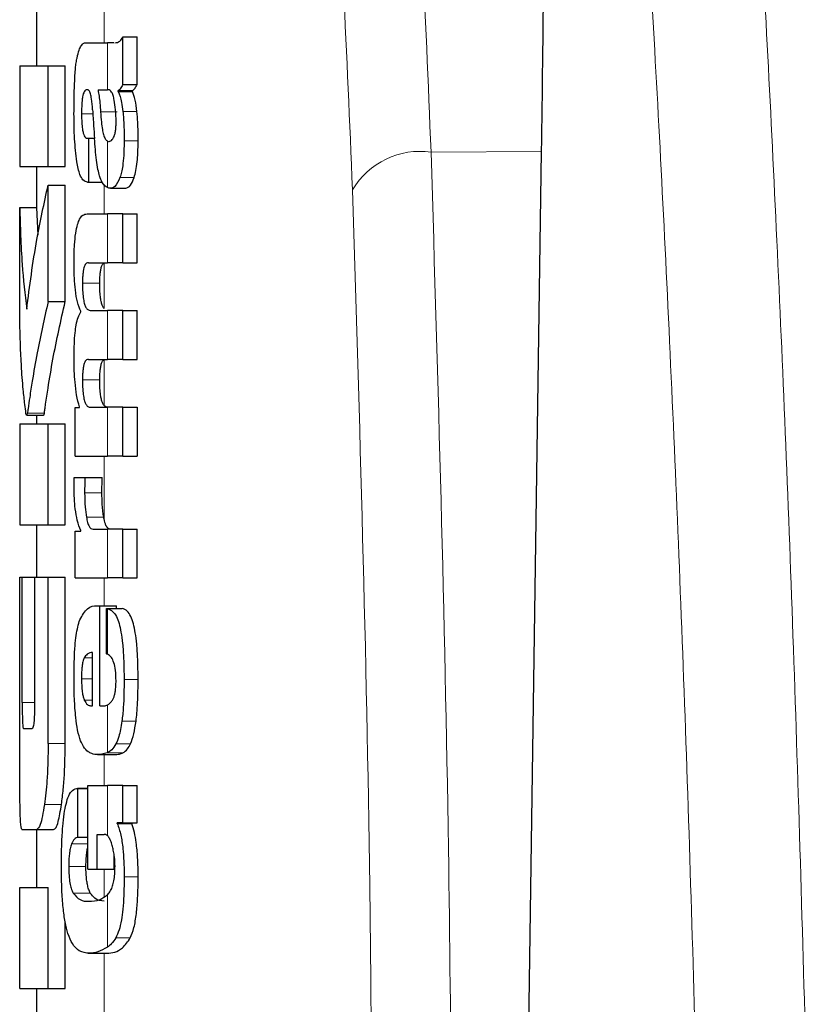
# Model space of a CAD drawing. Units: millimetres. Extents: x 0 to 210, y 0 to 297.
# Drawn here: x 79 to 80, y 220 to 220 of the extents above; entities that cross this region are included whole.
import ezdxf

# ---------------------------------------------------------------- set-up
doc = ezdxf.new("R2010")
doc.units = ezdxf.units.MM
doc.linetypes.add('SLD-Durchgehend', pattern=[0])

msp = doc.modelspace()

# ---------------------------------------------------------------- linework, layer by layer
at = {"color": 7, "linetype": 'SLD-Durchgehend', "lineweight": 25}
for p, q in [((79.35886, 220.27526), (79.35886, 220.23043)), ((79.4101, 220.21923), (79.4101, 220.24753)), ((79.4101, 220.24753), (79.41844, 220.24753)), ((79.41844, 220.21923), (79.41844, 220.24753)), ((79.38904, 220.24393), (79.40084, 220.24393)), ((79.40469, 220.24393), (79.40084, 220.24393)), ((79.34886, 220.23043), (79.34886, 220.17055)), ((79.34886, 220.23043), (79.36571, 220.23043)), ((79.36571, 220.23043), (79.37583, 220.23043)), ((79.36571, 220.17055), (79.36571, 220.23043)), ((79.37583, 220.17055), (79.37583, 220.23043)), ((79.4101, 220.21923), (79.41844, 220.21923)), ((79.39532, 220.21615), (79.40084, 220.21615)), ((79.40135, 220.21615), (79.40084, 220.21615)), ((79.40726, 220.2152), (79.40726, 220.21562)), ((79.40726, 220.21562), (79.41576, 220.21562)), ((79.40726, 220.2152), (79.41576, 220.2152)), ((79.41576, 220.2152), (79.41576, 220.21562)), ((79.38899, 220.18742), (79.38977, 220.18742)), ((79.38977, 220.16134), (79.38977, 220.18742)), ((79.38977, 220.18742), (79.39318, 220.18742)), ((79.40084, 220.18573), (79.40137, 220.18554)), ((79.40168, 220.18553), (79.40183, 220.18552)), ((79.64786, 219.46925), (79.65833, 220.17964)), ((79.34886, 220.17055), (79.36571, 220.17055)), ((79.35886, 220.17055), (79.35886, 220.14636)), ((79.36571, 220.17055), (79.37583, 220.17055)), ((79.36571, 220.0906), (79.36571, 220.15963)), ((79.36571, 220.15963), (79.37583, 220.15963)), ((79.37583, 220.0906), (79.37583, 220.15963)), ((79.38911, 220.16134), (79.38977, 220.16134)), ((79.38977, 220.16134), (79.39768, 220.16134)), ((79.40279, 220.15772), (79.41178, 220.15772)), ((79.34888, 220.07895), (79.34888, 220.14636)), ((79.34888, 220.14636), (79.35888, 220.14636)), ((79.35888, 220.14636), (79.35959, 220.12988)), ((79.38881, 220.14257), (79.40084, 220.14257)), ((79.4101, 220.14257), (79.40084, 220.14257)), ((79.4101, 220.14257), (79.41844, 220.14257)), ((79.4101, 220.11352), (79.4101, 220.14257)), ((79.41844, 220.11352), (79.41844, 220.14257)), ((79.38959, 220.11352), (79.40084, 220.11352)), ((79.4101, 220.11352), (79.40084, 220.11352)), ((79.4101, 220.11352), (79.41844, 220.11352)), ((79.36571, 220.0906), (79.37583, 220.0906)), ((79.3851, 220.08437), (79.3851, 220.08479)), ((79.39073, 220.08532), (79.40084, 220.08532)), ((79.4101, 220.08532), (79.40084, 220.08532)), ((79.4101, 220.05627), (79.4101, 220.08532)), ((79.4101, 220.08532), (79.41844, 220.08532)), ((79.41844, 220.05627), (79.41844, 220.08532)), ((79.38959, 220.05627), (79.40084, 220.05627)), ((79.4101, 220.05627), (79.40084, 220.05627)), ((79.4101, 220.05627), (79.41844, 220.05627)), ((79.38169, 220.02765), (79.38428, 220.02765)), ((79.38169, 219.99892), (79.38169, 220.02765)), ((79.38428, 220.02765), (79.38428, 220.02807)), ((79.39073, 220.02786), (79.40084, 220.02786)), ((79.4101, 220.02786), (79.40084, 220.02786)), ((79.4101, 220.02786), (79.41844, 220.02786)), ((79.4101, 219.99892), (79.4101, 220.02786)), ((79.41844, 220.02786), (79.41844, 219.99892)), ((79.35298, 220.0232), (79.36301, 220.0232)), ((79.35886, 220.0232), (79.35886, 220.01804)), ((79.34886, 220.01804), (79.34886, 219.95816)), ((79.34886, 220.01804), (79.36571, 220.01804)), ((79.36571, 219.95816), (79.36571, 220.01804)), ((79.36571, 220.01804), (79.37583, 220.01804)), ((79.37583, 219.95816), (79.37583, 220.01804)), ((79.38169, 219.99892), (79.40084, 219.99892)), ((79.4101, 219.99892), (79.40084, 219.99892)), ((79.4101, 219.99892), (79.41844, 219.99892)), ((79.38115, 219.9862), (79.38746, 219.9862)), ((79.38746, 219.9862), (79.39772, 219.9862)), ((79.34886, 219.95816), (79.36571, 219.95816)), ((79.35886, 219.95816), (79.35886, 219.92718)), ((79.36571, 219.95816), (79.37583, 219.95816)), ((79.39238, 219.95556), (79.40084, 219.95556)), ((79.4101, 219.95556), (79.40084, 219.95556)), ((79.4101, 219.95556), (79.41844, 219.95556)), ((79.4101, 219.92661), (79.4101, 219.95556)), ((79.41844, 219.92661), (79.41844, 219.95556)), ((79.38169, 219.95439), (79.3851, 219.95439)), ((79.38169, 219.92661), (79.38169, 219.95439)), ((79.3851, 219.95439), (79.3851, 219.95481)), ((79.34888, 219.92718), (79.35036, 219.92718)), ((79.34888, 219.82836), (79.34888, 219.92718)), ((79.35036, 219.8527), (79.35036, 219.92718)), ((79.35036, 219.92718), (79.35788, 219.92718)), ((79.35788, 219.8527), (79.35788, 219.92718)), ((79.35788, 219.92718), (79.36571, 219.92718)), ((79.36571, 219.82836), (79.36571, 219.92718)), ((79.36571, 219.92718), (79.37583, 219.92718)), ((79.37583, 219.82836), (79.37583, 219.92718)), ((79.38169, 219.92661), (79.40084, 219.92661)), ((79.4101, 219.92661), (79.40084, 219.92661)), ((79.4101, 219.92661), (79.41844, 219.92661)), ((79.39475, 219.91018), (79.39645, 219.91018)), ((79.39645, 219.85081), (79.39645, 219.91018)), ((79.39645, 219.91018), (79.40632, 219.91018)), ((79.4003, 219.90848), (79.40966, 219.90848)), ((79.4003, 219.88155), (79.4003, 219.90848)), ((79.40632, 219.90848), (79.40632, 219.91018)), ((79.39201, 219.85081), (79.39201, 219.8824)), ((79.39091, 219.85081), (79.39201, 219.85081)), ((79.39645, 219.85081), (79.39891, 219.85081)), ((79.3511, 219.83736), (79.35632, 219.83736)), ((79.39502, 219.82187), (79.40502, 219.82187)), ((79.38919, 219.80352), (79.40084, 219.80352)), ((79.38919, 219.75391), (79.38919, 219.80352)), ((79.4101, 219.80352), (79.40084, 219.80352)), ((79.4101, 219.78137), (79.4101, 219.80352)), ((79.4101, 219.80352), (79.41844, 219.80352)), ((79.41844, 219.78137), (79.41844, 219.80352)), ((79.38919, 219.80184), (79.38306, 219.80184)), ((79.38339, 219.77288), (79.38339, 219.80183)), ((79.38339, 219.80183), (79.38919, 219.80183)), ((79.40674, 219.78094), (79.40674, 219.78137)), ((79.4101, 219.78137), (79.40674, 219.78137)), ((79.40674, 219.78094), (79.41529, 219.78094)), ((79.4101, 219.78137), (79.41844, 219.78137)), ((79.41529, 219.78094), (79.41529, 219.78137)), ((79.35004, 219.77748), (79.35893, 219.77748)), ((79.35886, 219.77748), (79.35886, 219.74296)), ((79.35893, 219.77748), (79.36899, 219.77748)), ((79.39475, 219.75391), (79.39475, 219.77458)), ((79.39475, 219.77458), (79.39886, 219.77458)), ((79.38339, 219.77288), (79.38919, 219.77288)), ((79.40478, 219.75391), (79.40478, 219.76286)), ((79.38919, 219.75391), (79.39475, 219.75391)), ((79.39475, 219.75391), (79.40478, 219.75391)), ((79.34888, 219.68308), (79.34888, 219.74296)), ((79.34888, 219.74296), (79.36571, 219.74296)), ((79.36571, 219.68308), (79.36571, 219.74296)), ((79.37583, 219.68308), (79.37583, 219.72258)), ((79.38953, 219.70406), (79.39977, 219.70406)), ((79.34888, 219.68308), (79.36571, 219.68308)), ((79.35886, 219.68308), (79.35886, 219.63824)), ((79.36571, 219.68308), (79.37583, 219.68308))]:
    msp.add_line(p, q, dxfattribs=at)
at = {"color": 8, "linetype": 'SLD-Durchgehend', "lineweight": 18}
for p, q in [((79.39886, 220.24393), (79.39886, 220.26789)), ((79.40084, 220.21615), (79.40084, 220.24393)), ((79.38554, 220.20184), (79.39223, 220.20184)), ((79.3968, 220.203), (79.40663, 220.203)), ((79.41006, 220.20329), (79.4184, 220.20329)), ((79.40084, 220.15814), (79.40084, 220.18573)), ((79.41077, 220.18583), (79.41909, 220.18583)), ((79.65833, 220.17964), (79.59277, 220.1791)), ((79.39886, 220.14257), (79.39886, 220.16011)), ((79.40828, 220.1641), (79.41671, 220.1641)), ((79.40084, 220.11352), (79.40084, 220.14257)), ((79.39886, 220.08643), (79.39886, 220.11332)), ((79.38608, 220.10144), (79.39633, 220.10144)), ((79.40084, 220.05627), (79.40084, 220.08532)), ((79.39886, 220.02898), (79.39886, 220.05603)), ((79.38608, 220.04408), (79.39633, 220.04408)), ((79.40084, 219.99892), (79.40084, 220.02786)), ((79.35344, 220.02438), (79.36347, 220.02438)), ((79.39886, 219.96172), (79.39886, 219.99892)), ((79.38736, 219.97708), (79.39762, 219.97708)), ((79.38842, 219.96266), (79.39869, 219.96266)), ((79.40084, 219.92661), (79.40084, 219.95556)), ((79.39886, 219.91018), (79.39886, 219.92661)), ((79.40084, 219.88135), (79.40084, 219.90841)), ((79.38712, 219.87922), (79.39201, 219.87922)), ((79.3855, 219.86671), (79.39201, 219.86671)), ((79.41074, 219.8665), (79.41906, 219.8665)), ((79.35036, 219.8527), (79.35788, 219.8527)), ((79.38716, 219.8542), (79.39201, 219.8542)), ((79.40084, 219.82297), (79.40084, 219.85126)), ((79.40946, 219.84164), (79.41783, 219.84164)), ((79.36571, 219.82836), (79.37583, 219.82836)), ((79.40595, 219.82821), (79.41457, 219.82821)), ((79.39886, 219.80352), (79.39886, 219.82187)), ((79.40075, 219.82294), (79.41004, 219.82294)), ((79.40084, 219.77382), (79.40084, 219.80352)), ((79.36355, 219.7923), (79.37365, 219.7923)), ((79.37965, 219.76886), (79.38919, 219.76886)), ((79.37794, 219.7556), (79.38814, 219.7556)), ((79.39886, 219.73745), (79.39886, 219.75391)), ((79.41079, 219.74935), (79.41911, 219.74935)), ((79.3805, 219.73976), (79.39072, 219.73976)), ((79.40084, 219.70759), (79.40084, 219.7387)), ((79.4058, 219.71313), (79.41443, 219.71313)), ((79.39017, 219.70407), (79.40044, 219.70407)), ((79.39886, 219.63241), (79.39886, 219.70406))]:
    msp.add_line(p, q, dxfattribs=at)
msp.add_arc((79.58603, 220.13338), 0.04621, 81.61843, 149.54858, dxfattribs=at)
for points, knots in [([(79.81642, 219.59391), (79.81394, 219.68227), (79.8089, 219.86149), (79.7995, 220.09769), (79.78857, 220.31564), (79.7758, 220.51415), (79.76096, 220.69449), (79.74388, 220.85827), (79.73115, 220.94642), (79.72455, 220.99212)], [0, 0, 0, 0, 0.124784, 0.253092, 0.385142, 0.523893, 0.671549, 0.829768, 1, 1, 1, 1]), ([(79.75291, 219.52986), (79.75051, 219.61608), (79.74562, 219.7916), (79.73646, 220.02472), (79.72574, 220.24131), (79.71416, 220.42359), (79.70203, 220.57811), (79.68949, 220.70914), (79.67553, 220.8303), (79.66537, 220.89826), (79.66012, 220.93336)], [0, 0, 0, 0, 0.120097, 0.244467, 0.374114, 0.510232, 0.622686, 0.74095, 0.866176, 1, 1, 1, 1]), ([(79.44426, 220.90439), (79.46142, 220.88867), (79.49556, 220.8574), (79.53295, 220.75868), (79.5622, 220.61695), (79.58243, 220.42641), (79.58932, 220.26165), (79.59277, 220.1791)], [0, 0, 0, 0, 0.188375, 0.374814, 0.56061, 0.779844, 1, 1, 1, 1]), ([(79.39886, 220.85742), (79.41583, 220.8423), (79.44963, 220.8122), (79.48671, 220.71717), (79.51578, 220.58047), (79.53592, 220.3962), (79.54276, 220.23681), (79.5462, 220.1568)], [0, 0, 0, 0, 0.187525, 0.373334, 0.5589, 0.778579, 1, 1, 1, 1]), ([(79.59277, 220.1791), (79.59686, 220.0415), (79.60418, 219.79559), (79.60512, 219.54954), (79.60553, 219.44116)], [0, 0, 0, 0, 0.55952, 1, 1, 1, 1]), ([(79.5462, 220.1568), (79.5504, 220.01921), (79.55661, 219.81552), (79.55758, 219.61173), (79.5579, 219.54561)], [0, 0, 0, 0, 0.675524, 1, 1, 1, 1])]:
    msp.add_open_spline(points, degree=3, knots=knots, dxfattribs=at)
at = {"color": 7, "linetype": 'SLD-Durchgehend', "lineweight": 25}
for points, knots in [([(79.65833, 220.17964), (79.65922, 220.25015), (79.66098, 220.38909), (79.66125, 220.56464), (79.65993, 220.71383), (79.6575, 220.78287), (79.65627, 220.81791)], [0, 0, 0, 0, 0.253765, 0.499999, 0.746234, 1, 1, 1, 1]), ([(79.40518, 220.24408), (79.40624, 220.2441), (79.40798, 220.24414), (79.4095, 220.24657), (79.4101, 220.24753)], [0, 0, 0, 0, 0.605832, 1, 1, 1, 1]), ([(79.38321, 220.2364), (79.38358, 220.23788), (79.38429, 220.24072), (79.3852, 220.24206), (79.38564, 220.2427)], [0, 0, 0, 0, 0.517892, 1, 1, 1, 1]), ([(79.38564, 220.2427), (79.38592, 220.243), (79.38643, 220.24356), (79.38695, 220.24381), (79.38719, 220.24393)], [0, 0, 0, 0, 0.545877, 1, 1, 1, 1]), ([(79.38719, 220.24393), (79.38753, 220.24393), (79.38814, 220.24393), (79.38876, 220.24393), (79.38904, 220.24393)], [0, 0, 0, 0, 0.551138, 1, 1, 1, 1]), ([(79.38221, 220.23131), (79.38238, 220.2324), (79.38268, 220.23425), (79.38306, 220.23578), (79.38321, 220.2364)], [0, 0, 0, 0, 0.591053, 1, 1, 1, 1]), ([(79.38157, 220.22366), (79.38166, 220.22512), (79.38183, 220.22776), (79.38209, 220.23022), (79.38221, 220.23131)], [0, 0, 0, 0, 0.554755, 1, 1, 1, 1]), ([(79.38105, 220.20194), (79.38107, 220.20645), (79.38111, 220.21378), (79.38144, 220.22091), (79.38157, 220.22366)], [0, 0, 0, 0, 0.615092, 1, 1, 1, 1]), ([(79.4101, 220.21923), (79.40957, 220.2183), (79.40867, 220.2167), (79.40767, 220.21594), (79.40726, 220.21562)], [0, 0, 0, 0, 0.583246, 1, 1, 1, 1]), ([(79.41576, 220.21562), (79.41625, 220.21605), (79.41717, 220.21685), (79.41804, 220.21847), (79.41844, 220.21923)], [0, 0, 0, 0, 0.53449, 1, 1, 1, 1]), ([(79.38879, 220.21621), (79.38847, 220.21618), (79.3879, 220.21612), (79.38714, 220.21521), (79.38657, 220.21381), (79.38613, 220.21191), (79.3858, 220.20936), (79.38557, 220.20591), (79.38555, 220.2033), (79.38554, 220.20184)], [0, 0, 0, 0, 0.178206, 0.321298, 0.438588, 0.546799, 0.667645, 0.814678, 1, 1, 1, 1]), ([(79.39084, 220.21376), (79.39072, 220.21415), (79.39044, 220.21502), (79.38973, 220.21599), (79.38917, 220.21612), (79.38879, 220.21621)], [0, 0, 0, 0, 0.212258, 0.472448, 1, 1, 1, 1]), ([(79.39207, 220.20428), (79.3919, 220.20653), (79.39163, 220.21006), (79.39105, 220.21278), (79.39084, 220.21376)], [0, 0, 0, 0, 0.640598, 1, 1, 1, 1]), ([(79.39532, 220.21615), (79.39572, 220.2136), (79.39637, 220.20949), (79.39668, 220.20479), (79.3968, 220.203)], [0, 0, 0, 0, 0.619535, 1, 1, 1, 1]), ([(79.40491, 220.20996), (79.4047, 220.21095), (79.40426, 220.21296), (79.4034, 220.21483), (79.40242, 220.21597), (79.40173, 220.21609), (79.40135, 220.21615)], [0, 0, 0, 0, 0.246272, 0.497997, 0.724692, 1, 1, 1, 1]), ([(79.40726, 220.2152), (79.408, 220.21326), (79.40916, 220.2102), (79.40982, 220.20515), (79.41006, 220.20329)], [0, 0, 0, 0, 0.631031, 1, 1, 1, 1]), ([(79.4184, 220.20329), (79.41808, 220.20569), (79.41742, 220.21066), (79.41633, 220.21365), (79.41576, 220.2152)], [0, 0, 0, 0, 0.48296, 1, 1, 1, 1]), ([(79.40601, 220.19717), (79.40595, 220.19962), (79.40584, 220.20426), (79.40521, 220.20813), (79.40491, 220.20996)], [0, 0, 0, 0, 0.527145, 1, 1, 1, 1]), ([(79.38273, 220.17344), (79.38221, 220.17789), (79.38117, 220.18675), (79.38109, 220.19689), (79.38105, 220.20194)], [0, 0, 0, 0, 0.50226, 1, 1, 1, 1]), ([(79.38554, 220.20184), (79.38556, 220.20008), (79.3856, 220.19699), (79.38598, 220.19301), (79.38652, 220.19038), (79.38718, 220.18867), (79.388, 220.18759), (79.38864, 220.18748), (79.38899, 220.18742)], [0, 0, 0, 0, 0.218225, 0.38354, 0.529862, 0.654737, 0.807824, 1, 1, 1, 1]), ([(79.39207, 220.20428), (79.39227, 220.20111), (79.39265, 220.19546), (79.39302, 220.1898), (79.39319, 220.18731)], [0, 0, 0, 0, 0.56, 1, 1, 1, 1]), ([(79.3968, 220.203), (79.39693, 220.20095), (79.39716, 220.19728), (79.39778, 220.1927), (79.39856, 220.18928), (79.39957, 220.18674), (79.4004, 220.18608), (79.40084, 220.18573)], [0, 0, 0, 0, 0.251644, 0.449333, 0.613098, 0.795138, 1, 1, 1, 1]), ([(79.41006, 220.20329), (79.41029, 220.20049), (79.41074, 220.19485), (79.41076, 220.18885), (79.41077, 220.18583)], [0, 0, 0, 0, 0.496969, 1, 1, 1, 1]), ([(79.41909, 220.18583), (79.41907, 220.18956), (79.41903, 220.19558), (79.41857, 220.20117), (79.4184, 220.20329)], [0, 0, 0, 0, 0.620223, 1, 1, 1, 1]), ([(79.40478, 220.18839), (79.405, 220.18898), (79.4054, 220.19006), (79.40578, 220.19232), (79.40598, 220.1947), (79.406, 220.1963), (79.40601, 220.19717)], [0, 0, 0, 0, 0.297217, 0.550122, 0.75618, 1, 1, 1, 1]), ([(79.3962, 220.16502), (79.39588, 220.16627), (79.39516, 220.16906), (79.39403, 220.17643), (79.39353, 220.18292), (79.39319, 220.18731)], [0, 0, 0, 0, 0.210037, 0.465742, 1, 1, 1, 1]), ([(79.40183, 220.18552), (79.40248, 220.18569), (79.40352, 220.18596), (79.40443, 220.18772), (79.40478, 220.18839)], [0, 0, 0, 0, 0.618333, 1, 1, 1, 1]), ([(79.41077, 220.18583), (79.41072, 220.1829), (79.41064, 220.17772), (79.41003, 220.17142), (79.40924, 220.167), (79.40861, 220.16509), (79.40828, 220.1641)], [0, 0, 0, 0, 0.343967, 0.606775, 0.796599, 1, 1, 1, 1]), ([(79.41671, 220.1641), (79.41709, 220.16537), (79.41784, 220.16786), (79.41856, 220.17314), (79.419, 220.17919), (79.41905, 220.18345), (79.41909, 220.18583)], [0, 0, 0, 0, 0.254768, 0.499301, 0.720409, 1, 1, 1, 1]), ([(79.38911, 220.16134), (79.38819, 220.1616), (79.38659, 220.16206), (79.3843, 220.16568), (79.38329, 220.17066), (79.38273, 220.17344)], [0, 0, 0, 0, 0.375341, 0.650946, 1, 1, 1, 1]), ([(79.35299, 220.08603), (79.35479, 220.0998), (79.358, 220.12439), (79.36336, 220.14886), (79.36571, 220.15963)], [0, 0, 0, 0, 0.559985, 1, 1, 1, 1]), ([(79.40084, 220.15814), (79.39976, 220.1588), (79.39805, 220.15983), (79.3967, 220.16363), (79.3962, 220.16502)], [0, 0, 0, 0, 0.6354355, 1, 1, 1, 1]), ([(79.40828, 220.1641), (79.40732, 220.16201), (79.40561, 220.15828), (79.40357, 220.15789), (79.40267, 220.15772)], [0, 0, 0, 0, 0.560126, 1, 1, 1, 1]), ([(79.41168, 220.15772), (79.41267, 220.15802), (79.41446, 220.15856), (79.41601, 220.16239), (79.41671, 220.1641)], [0, 0, 0, 0, 0.5535303, 1, 1, 1, 1]), ([(79.40267, 220.15772), (79.40232, 220.15775), (79.40171, 220.1578), (79.4011, 220.15804), (79.40084, 220.15814)], [0, 0, 0, 0, 0.579411, 1, 1, 1, 1]), ([(79.34888, 220.14636), (79.34918, 220.13509), (79.34971, 220.11496), (79.35199, 220.09487), (79.35299, 220.08603)], [0, 0, 0, 0, 0.5599873, 1, 1, 1, 1]), ([(79.38108, 220.11437), (79.38113, 220.1177), (79.38121, 220.12357), (79.38196, 220.13119), (79.38306, 220.13635), (79.3845, 220.1399), (79.38642, 220.14221), (79.38795, 220.14244), (79.38881, 220.14257)], [0, 0, 0, 0, 0.191742, 0.338351, 0.478931, 0.609029, 0.778269, 1, 1, 1, 1]), ([(79.3851, 220.08479), (79.38439, 220.08641), (79.38308, 220.08937), (79.38184, 220.0968), (79.38117, 220.1052), (79.38111, 220.11108), (79.38108, 220.11437)], [0, 0, 0, 0, 0.289495, 0.532821, 0.738648, 1, 1, 1, 1]), ([(79.38959, 220.11352), (79.38924, 220.11351), (79.38862, 220.11347), (79.38779, 220.11268), (79.38716, 220.11142), (79.3867, 220.10974), (79.38636, 220.10759), (79.38613, 220.10476), (79.3861, 220.10262), (79.38608, 220.10144)], [0, 0, 0, 0, 0.200391, 0.363038, 0.493812, 0.604402, 0.716327, 0.842395, 1, 1, 1, 1]), ([(79.39633, 220.10144), (79.39635, 220.10273), (79.39639, 220.10504), (79.39667, 220.10807), (79.39712, 220.11053), (79.39785, 220.11252), (79.39849, 220.11303), (79.39886, 220.11332)], [0, 0, 0, 0, 0.213227, 0.381151, 0.533473, 0.734218, 1, 1, 1, 1]), ([(79.38608, 220.10144), (79.3861, 220.09957), (79.38614, 220.09623), (79.3866, 220.09185), (79.38728, 220.08885), (79.38818, 220.08681), (79.38934, 220.08553), (79.39023, 220.0854), (79.39073, 220.08532)], [0, 0, 0, 0, 0.187736, 0.334601, 0.477893, 0.612357, 0.783518, 1, 1, 1, 1]), ([(79.39886, 220.08643), (79.39854, 220.0869), (79.39796, 220.08774), (79.39727, 220.08993), (79.39675, 220.09273), (79.39639, 220.09663), (79.39635, 220.09971), (79.39633, 220.10144)], [0, 0, 0, 0, 0.215566, 0.389396, 0.547595, 0.746762, 1, 1, 1, 1]), ([(79.36571, 220.0906), (79.36343, 220.08043), (79.35987, 220.06461), (79.35661, 220.04562), (79.35491, 220.03465), (79.35401, 220.02815), (79.35357, 220.02524), (79.35344, 220.02438)], [0, 0, 0, 0, 0.45473, 0.707019, 0.852013, 0.956237, 1, 1, 1, 1]), ([(79.36347, 220.02438), (79.36359, 220.02513), (79.36384, 220.0268), (79.36454, 220.03182), (79.36601, 220.04164), (79.3694, 220.06198), (79.37326, 220.07917), (79.37583, 220.0906)], [0, 0, 0, 0, 0.038592, 0.085584, 0.231862, 0.48887, 1, 1, 1, 1]), ([(79.38107, 220.05744), (79.3811, 220.06024), (79.38116, 220.06522), (79.38164, 220.07178), (79.38237, 220.0771), (79.3835, 220.08169), (79.38453, 220.08342), (79.3851, 220.08437)], [0, 0, 0, 0, 0.23484, 0.417609, 0.576902, 0.767243, 1, 1, 1, 1]), ([(79.35258, 220.02423), (79.35234, 220.02599), (79.35175, 220.03049), (79.35077, 220.04015), (79.34943, 220.05652), (79.3491, 220.07016), (79.34888, 220.07895)], [0, 0, 0, 0, 0.103782, 0.265667, 0.526859, 1, 1, 1, 1]), ([(79.38428, 220.02807), (79.38369, 220.03028), (79.38261, 220.03438), (79.38164, 220.04205), (79.38113, 220.04973), (79.38109, 220.05477), (79.38107, 220.05744)], [0, 0, 0, 0, 0.304045, 0.563335, 0.768289, 1, 1, 1, 1]), ([(79.38959, 220.05627), (79.38924, 220.05624), (79.38861, 220.05618), (79.38779, 220.05536), (79.38716, 220.05408), (79.38669, 220.05238), (79.38636, 220.05022), (79.38613, 220.0474), (79.3861, 220.04527), (79.38608, 220.04408)], [0, 0, 0, 0, 0.200476, 0.363372, 0.494466, 0.605246, 0.717161, 0.842937, 1, 1, 1, 1]), ([(79.39633, 220.04408), (79.39635, 220.04537), (79.39639, 220.04768), (79.39666, 220.05071), (79.39712, 220.05317), (79.39785, 220.05519), (79.39849, 220.05572), (79.39886, 220.05603)], [0, 0, 0, 0, 0.212397, 0.379992, 0.532398, 0.733647, 1, 1, 1, 1]), ([(79.38608, 220.04408), (79.3861, 220.0422), (79.38614, 220.03885), (79.3866, 220.03445), (79.38728, 220.03143), (79.38818, 220.02937), (79.38933, 220.02807), (79.39023, 220.02794), (79.39073, 220.02786)], [0, 0, 0, 0, 0.187972, 0.335378, 0.479027, 0.613213, 0.783936, 1, 1, 1, 1]), ([(79.39886, 220.02898), (79.39854, 220.02946), (79.39796, 220.03031), (79.39727, 220.03252), (79.39675, 220.03534), (79.39639, 220.03925), (79.39635, 220.04235), (79.39633, 220.04408)], [0, 0, 0, 0, 0.2146545, 0.3883557, 0.5470015, 0.7467205, 1, 1, 1, 1]), ([(79.40098, 220.02786), (79.40055, 220.02791), (79.39983, 220.02798), (79.39913, 220.0287), (79.39886, 220.02898)], [0, 0, 0, 0, 0.603584, 1, 1, 1, 1]), ([(79.35344, 220.02438), (79.35327, 220.02374), (79.35297, 220.02264), (79.3527, 220.02376), (79.35258, 220.02423)], [0, 0, 0, 0, 0.576292, 1, 1, 1, 1]), ([(79.36301, 220.02334), (79.36303, 220.02329), (79.36318, 220.02291), (79.36333, 220.02369), (79.36347, 220.02438)], [0, 0, 0, 0, 0.121115, 1, 1, 1, 1]), ([(79.38107, 219.9809), (79.38107, 219.98184), (79.38108, 219.98362), (79.38113, 219.98538), (79.38115, 219.9862)], [0, 0, 0, 0, 0.53379, 1, 1, 1, 1]), ([(79.38746, 219.9862), (79.38743, 219.98444), (79.38738, 219.9814), (79.38736, 219.97836), (79.38736, 219.97708)], [0, 0, 0, 0, 0.578939, 1, 1, 1, 1]), ([(79.39762, 219.97708), (79.39763, 219.97872), (79.39765, 219.98177), (79.3977, 219.9848), (79.39772, 219.9862)], [0, 0, 0, 0, 0.5412165, 1, 1, 1, 1]), ([(79.3851, 219.95481), (79.38436, 219.95663), (79.38305, 219.95984), (79.38182, 219.96685), (79.38119, 219.97385), (79.38111, 219.97846), (79.38107, 219.9809)], [0, 0, 0, 0, 0.339042, 0.59607, 0.786876, 1, 1, 1, 1]), ([(79.38736, 219.97708), (79.38742, 219.97421), (79.38752, 219.96902), (79.38814, 219.96462), (79.38842, 219.96266)], [0, 0, 0, 0, 0.553943, 1, 1, 1, 1]), ([(79.39869, 219.96266), (79.39835, 219.96517), (79.39774, 219.96964), (79.39766, 219.97481), (79.39762, 219.97708)], [0, 0, 0, 0, 0.562311, 1, 1, 1, 1]), ([(79.38842, 219.96266), (79.38863, 219.96156), (79.38908, 219.95927), (79.39001, 219.95711), (79.39113, 219.95577), (79.39193, 219.95563), (79.39238, 219.95556)], [0, 0, 0, 0, 0.22445, 0.469952, 0.705931, 1, 1, 1, 1]), ([(79.39886, 219.96172), (79.39882, 219.96189), (79.39876, 219.96219), (79.39871, 219.96252), (79.39869, 219.96266)], [0, 0, 0, 0, 0.558355, 1, 1, 1, 1]), ([(79.40256, 219.95556), (79.40207, 219.95567), (79.4012, 219.95586), (79.39988, 219.95767), (79.39922, 219.96026), (79.39886, 219.96172)], [0, 0, 0, 0, 0.361902, 0.642229, 1, 1, 1, 1]), ([(79.38452, 219.90185), (79.38597, 219.90437), (79.38909, 219.90982), (79.39277, 219.91005), (79.39475, 219.91018)], [0, 0, 0, 0, 0.46257, 1, 1, 1, 1]), ([(79.4003, 219.90848), (79.4004, 219.90847), (79.40058, 219.90846), (79.40076, 219.90843), (79.40084, 219.90841)], [0, 0, 0, 0, 0.564774, 1, 1, 1, 1]), ([(79.40084, 219.90841), (79.4019, 219.90806), (79.40378, 219.90743), (79.40608, 219.90425), (79.40775, 219.9), (79.40901, 219.89456), (79.40996, 219.88749), (79.41063, 219.87793), (79.4107, 219.87064), (79.41074, 219.8665)], [0, 0, 0, 0, 0.1865, 0.329196, 0.446267, 0.554325, 0.672785, 0.814121, 1, 1, 1, 1]), ([(79.41906, 219.8665), (79.41902, 219.87055), (79.41895, 219.87768), (79.41834, 219.88706), (79.41746, 219.89416), (79.41627, 219.89981), (79.41466, 219.90435), (79.41242, 219.90769), (79.41066, 219.9082), (79.40966, 219.90848)], [0, 0, 0, 0, 0.176579, 0.311732, 0.4248, 0.531851, 0.652797, 0.801828, 1, 1, 1, 1]), ([(79.38108, 219.86777), (79.38111, 219.87135), (79.38116, 219.87771), (79.38162, 219.88603), (79.38249, 219.89492), (79.3837, 219.89906), (79.38452, 219.90185)], [0, 0, 0, 0, 0.2698044, 0.4802126, 0.6496054, 1, 1, 1, 1]), ([(79.38712, 219.87922), (79.38684, 219.87856), (79.38631, 219.8773), (79.38581, 219.8742), (79.38553, 219.87063), (79.38551, 219.86812), (79.3855, 219.86671)], [0, 0, 0, 0, 0.272236, 0.514397, 0.72887, 1, 1, 1, 1]), ([(79.39201, 219.8824), (79.39093, 219.88235), (79.38922, 219.88227), (79.38767, 219.88003), (79.38712, 219.87922)], [0, 0, 0, 0, 0.638497, 1, 1, 1, 1]), ([(79.40084, 219.88135), (79.40074, 219.88139), (79.40056, 219.88147), (79.40038, 219.88153), (79.4003, 219.88155)], [0, 0, 0, 0, 0.55424, 1, 1, 1, 1]), ([(79.40598, 219.86565), (79.40593, 219.86777), (79.40583, 219.87196), (79.40472, 219.87688), (79.40303, 219.88004), (79.40165, 219.88087), (79.40084, 219.88135)], [0, 0, 0, 0, 0.218009, 0.431578, 0.668189, 1, 1, 1, 1]), ([(79.38209, 219.84396), (79.38178, 219.84758), (79.38112, 219.8552), (79.38109, 219.86344), (79.38108, 219.86777)], [0, 0, 0, 0, 0.475372, 1, 1, 1, 1]), ([(79.3855, 219.86671), (79.38553, 219.86503), (79.38559, 219.86203), (79.38599, 219.85838), (79.38652, 219.85581), (79.38694, 219.85476), (79.38716, 219.8542)], [0, 0, 0, 0, 0.32557, 0.58143, 0.776487, 1, 1, 1, 1]), ([(79.40381, 219.85416), (79.40409, 219.85465), (79.40459, 219.85554), (79.40519, 219.85745), (79.40562, 219.85966), (79.40592, 219.86241), (79.40596, 219.86452), (79.40598, 219.86565)], [0, 0, 0, 0, 0.236076, 0.427644, 0.592515, 0.782159, 1, 1, 1, 1]), ([(79.41074, 219.8665), (79.41071, 219.86081), (79.41065, 219.85207), (79.40977, 219.84434), (79.40946, 219.84164)], [0, 0, 0, 0, 0.650528, 1, 1, 1, 1]), ([(79.41783, 219.84164), (79.41801, 219.84322), (79.41843, 219.84674), (79.41895, 219.85508), (79.41902, 219.8619), (79.41906, 219.8665)], [0, 0, 0, 0, 0.209564, 0.466719, 1, 1, 1, 1]), ([(79.35036, 219.8527), (79.35036, 219.85121), (79.35036, 219.84854), (79.35041, 219.845), (79.35048, 219.8423), (79.35057, 219.84022), (79.3507, 219.83862), (79.35088, 219.83753), (79.35102, 219.83742), (79.3511, 219.83736)], [0, 0, 0, 0, 0.180239, 0.324994, 0.443225, 0.551472, 0.671393, 0.81669, 1, 1, 1, 1]), ([(79.35632, 219.83736), (79.35646, 219.83742), (79.35672, 219.83752), (79.35708, 219.8385), (79.35735, 219.83998), (79.35757, 219.84199), (79.35774, 219.8447), (79.35786, 219.84837), (79.35787, 219.85115), (79.35788, 219.8527)], [0, 0, 0, 0, 0.175561, 0.316184, 0.432038, 0.539777, 0.661638, 0.811484, 1, 1, 1, 1]), ([(79.38716, 219.8542), (79.38777, 219.85315), (79.38896, 219.85111), (79.39027, 219.85091), (79.39091, 219.85081)], [0, 0, 0, 0, 0.514897, 1, 1, 1, 1]), ([(79.39891, 219.85081), (79.39928, 219.85083), (79.39992, 219.85087), (79.40057, 219.85115), (79.40084, 219.85126)], [0, 0, 0, 0, 0.575286, 1, 1, 1, 1]), ([(79.40084, 219.85126), (79.40143, 219.85162), (79.40246, 219.85225), (79.40341, 219.85359), (79.40381, 219.85416)], [0, 0, 0, 0, 0.577464, 1, 1, 1, 1]), ([(79.385, 219.82999), (79.38436, 219.83196), (79.38316, 219.83565), (79.38243, 219.84132), (79.38209, 219.84396)], [0, 0, 0, 0, 0.534567, 1, 1, 1, 1]), ([(79.40946, 219.84164), (79.40892, 219.83838), (79.40799, 219.83282), (79.40655, 219.82955), (79.40595, 219.82821)], [0, 0, 0, 0, 0.586864, 1, 1, 1, 1]), ([(79.41457, 219.82821), (79.41526, 219.83), (79.41656, 219.83341), (79.41742, 219.839), (79.41783, 219.84164)], [0, 0, 0, 0, 0.528019, 1, 1, 1, 1]), ([(79.34904, 219.79234), (79.34901, 219.79524), (79.34894, 219.80079), (79.34889, 219.81292), (79.34888, 219.82242), (79.34888, 219.82836)], [0, 0, 0, 0, 0.2917167, 0.5572657, 1, 1, 1, 1]), ([(79.36571, 219.82836), (79.36568, 219.82444), (79.36561, 219.81698), (79.36497, 219.80411), (79.3641, 219.79684), (79.36355, 219.7923)], [0, 0, 0, 0, 0.293714, 0.558895, 1, 1, 1, 1]), ([(79.37365, 219.7923), (79.37402, 219.79519), (79.37472, 219.80071), (79.37562, 219.81286), (79.37575, 219.82239), (79.37583, 219.82836)], [0, 0, 0, 0, 0.290396, 0.554916, 1, 1, 1, 1]), ([(79.38944, 219.82356), (79.38849, 219.82437), (79.38692, 219.82572), (79.38555, 219.82877), (79.385, 219.82999)], [0, 0, 0, 0, 0.601871, 1, 1, 1, 1]), ([(79.40595, 219.82821), (79.40512, 219.82688), (79.40352, 219.82432), (79.40171, 219.82341), (79.40084, 219.82297)], [0, 0, 0, 0, 0.518132, 1, 1, 1, 1]), ([(79.41004, 219.82294), (79.41098, 219.82351), (79.41255, 219.82447), (79.41399, 219.82714), (79.41457, 219.82821)], [0, 0, 0, 0, 0.599749, 1, 1, 1, 1]), ([(79.39502, 219.82187), (79.39388, 219.82194), (79.39197, 219.82208), (79.39017, 219.82313), (79.38944, 219.82356)], [0, 0, 0, 0, 0.594774, 1, 1, 1, 1]), ([(79.40075, 219.82294), (79.39969, 219.8226), (79.39775, 219.82197), (79.39588, 219.8219), (79.39502, 219.82187)], [0, 0, 0, 0, 0.541159, 1, 1, 1, 1]), ([(79.40084, 219.82297), (79.40082, 219.82296), (79.40079, 219.82295), (79.40076, 219.82294), (79.40075, 219.82294)], [0, 0, 0, 0, 0.55932, 1, 1, 1, 1]), ([(79.40502, 219.82187), (79.406, 219.82192), (79.40769, 219.82201), (79.40935, 219.82266), (79.41004, 219.82294)], [0, 0, 0, 0, 0.579682, 1, 1, 1, 1]), ([(79.37359, 219.75518), (79.37363, 219.75987), (79.37369, 219.76809), (79.3743, 219.77884), (79.37516, 219.78683), (79.37635, 219.7931), (79.37799, 219.79803), (79.38036, 219.80147), (79.38229, 219.8017), (79.38339, 219.80183)], [0, 0, 0, 0, 0.178772, 0.31353, 0.425066, 0.530278, 0.649658, 0.798641, 1, 1, 1, 1]), ([(79.35004, 219.77748), (79.34978, 219.77827), (79.3493, 219.77969), (79.34912, 219.78845), (79.34904, 219.79234)], [0, 0, 0, 0, 0.555508, 1, 1, 1, 1]), ([(79.36355, 219.7923), (79.36274, 219.78757), (79.36127, 219.77898), (79.35965, 219.77794), (79.35893, 219.77748)], [0, 0, 0, 0, 0.551121, 1, 1, 1, 1]), ([(79.36899, 219.77748), (79.36946, 219.7777), (79.37036, 219.77813), (79.37201, 219.78242), (79.37302, 219.78851), (79.37365, 219.7923)], [0, 0, 0, 0, 0.295307, 0.561321, 1, 1, 1, 1]), ([(79.40674, 219.78094), (79.40747, 219.77883), (79.40883, 219.77489), (79.41005, 219.76678), (79.41071, 219.75823), (79.41076, 219.75247), (79.41079, 219.74935)], [0, 0, 0, 0, 0.294183, 0.547864, 0.755072, 1, 1, 1, 1]), ([(79.41911, 219.74935), (79.41906, 219.75322), (79.41897, 219.76036), (79.41808, 219.76932), (79.41685, 219.77618), (79.41584, 219.77928), (79.41529, 219.78094)], [0, 0, 0, 0, 0.30353, 0.559193, 0.763327, 1, 1, 1, 1]), ([(79.40084, 219.77382), (79.40049, 219.77406), (79.39983, 219.77452), (79.39917, 219.77456), (79.39886, 219.77458)], [0, 0, 0, 0, 0.524933, 1, 1, 1, 1]), ([(79.37965, 219.76886), (79.37935, 219.76802), (79.37881, 219.76649), (79.37828, 219.76307), (79.37799, 219.75942), (79.37796, 219.75694), (79.37794, 219.7556)], [0, 0, 0, 0, 0.303911, 0.557155, 0.760451, 1, 1, 1, 1]), ([(79.38339, 219.77288), (79.38265, 219.77267), (79.38133, 219.77229), (79.38017, 219.7699), (79.37965, 219.76886)], [0, 0, 0, 0, 0.561524, 1, 1, 1, 1]), ([(79.40167, 219.77285), (79.40153, 219.77306), (79.40125, 219.77344), (79.40097, 219.7737), (79.40084, 219.77382)], [0, 0, 0, 0, 0.540965, 1, 1, 1, 1]), ([(79.40373, 219.76798), (79.40342, 219.769), (79.4028, 219.77102), (79.40205, 219.77225), (79.40167, 219.77285)], [0, 0, 0, 0, 0.5065224, 1, 1, 1, 1]), ([(79.38814, 219.7556), (79.38817, 219.75727), (79.38822, 219.76036), (79.38863, 219.76409), (79.38897, 219.76614), (79.38918, 219.76677), (79.38919, 219.7668)], [0, 0, 0, 0, 0.387823, 0.717002, 0.985959, 1, 1, 1, 1]), ([(79.40493, 219.76196), (79.40475, 219.7631), (79.40441, 219.76528), (79.40395, 219.7671), (79.40373, 219.76798)], [0, 0, 0, 0, 0.517971, 1, 1, 1, 1]), ([(79.40538, 219.75582), (79.40535, 219.75691), (79.4053, 219.75908), (79.40505, 219.761), (79.40493, 219.76196)], [0, 0, 0, 0, 0.501854, 1, 1, 1, 1]), ([(79.39017, 219.70407), (79.38812, 219.70423), (79.38455, 219.70449), (79.38037, 219.70869), (79.37759, 219.71478), (79.37574, 219.72223), (79.37451, 219.73111), (79.37372, 219.74228), (79.37364, 219.75059), (79.37359, 219.75518)], [0, 0, 0, 0, 0.250731, 0.434613, 0.568288, 0.67241, 0.770214, 0.873061, 1, 1, 1, 1]), ([(79.37794, 219.7556), (79.37797, 219.75376), (79.37802, 219.75018), (79.37857, 219.74566), (79.3794, 219.74209), (79.3801, 219.7406), (79.3805, 219.73976)], [0, 0, 0, 0, 0.251041, 0.485421, 0.707559, 1, 1, 1, 1]), ([(79.39072, 219.73976), (79.39037, 219.74048), (79.38975, 219.74177), (79.38902, 219.74451), (79.38851, 219.7476), (79.38818, 219.75132), (79.38815, 219.75413), (79.38814, 219.7556)], [0, 0, 0, 0, 0.253036, 0.452751, 0.617475, 0.798792, 1, 1, 1, 1]), ([(79.40107, 219.73892), (79.40165, 219.73959), (79.40269, 219.74077), (79.40391, 219.74362), (79.40475, 219.74697), (79.40529, 219.75106), (79.40535, 219.75418), (79.40538, 219.75582)], [0, 0, 0, 0, 0.270792, 0.480376, 0.643816, 0.813867, 1, 1, 1, 1]), ([(79.41079, 219.74935), (79.41075, 219.74565), (79.41067, 219.73908), (79.41007, 219.73039), (79.40915, 219.72334), (79.40777, 219.71721), (79.40648, 219.71455), (79.4058, 219.71313)], [0, 0, 0, 0, 0.246353, 0.437342, 0.600778, 0.787546, 1, 1, 1, 1]), ([(79.41443, 219.71313), (79.41521, 219.71496), (79.41667, 219.71843), (79.41811, 219.72718), (79.41896, 219.7376), (79.41905, 219.74508), (79.41911, 219.74935)], [0, 0, 0, 0, 0.263784, 0.501612, 0.7159, 1, 1, 1, 1]), ([(79.3805, 219.73976), (79.38185, 219.73823), (79.38475, 219.73493), (79.38803, 219.7349), (79.38979, 219.73488)], [0, 0, 0, 0, 0.464336, 1, 1, 1, 1]), ([(79.39886, 219.73493), (79.39701, 219.73509), (79.39415, 219.73533), (79.39162, 219.7386), (79.39072, 219.73976)], [0, 0, 0, 0, 0.645784, 1, 1, 1, 1]), ([(79.38979, 219.73488), (79.39203, 219.73491), (79.39559, 219.73497), (79.39941, 219.73769), (79.40084, 219.7387)], [0, 0, 0, 0, 0.627088, 1, 1, 1, 1]), ([(79.40084, 219.7387), (79.40088, 219.73874), (79.40096, 219.73881), (79.40103, 219.73889), (79.40107, 219.73892)], [0, 0, 0, 0, 0.562285, 1, 1, 1, 1]), ([(79.40044, 219.70407), (79.40362, 219.7043), (79.40846, 219.70465), (79.41291, 219.71097), (79.41443, 219.71313)], [0, 0, 0, 0, 0.6572262, 1, 1, 1, 1]), ([(79.4058, 219.71313), (79.40499, 219.71192), (79.40342, 219.70956), (79.40168, 219.70823), (79.40084, 219.70759)], [0, 0, 0, 0, 0.514977, 1, 1, 1, 1]), ([(79.40084, 219.70759), (79.39896, 219.70654), (79.39527, 219.7045), (79.39185, 219.70421), (79.39017, 219.70407)], [0, 0, 0, 0, 0.51055, 1, 1, 1, 1]), ([(79.39886, 219.70409), (79.39915, 219.70407), (79.39967, 219.70405), (79.4002, 219.70407), (79.40044, 219.70407)], [0, 0, 0, 0, 0.552435, 1, 1, 1, 1])]:
    msp.add_open_spline(points, degree=3, knots=knots, dxfattribs=at)

doc.saveas('drawing.dxf')
